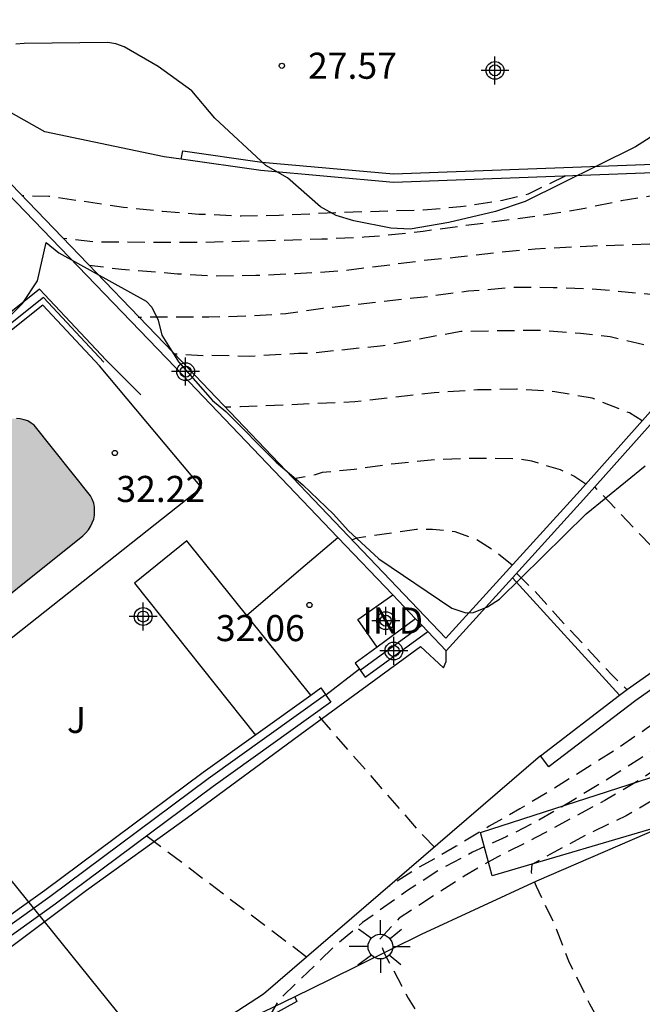
# Model space of a CAD drawing. Units: metres. Extents: x 580293 to 580645, y 4794790 to 4795041.
# Drawn here: x 580455 to 580473, y 4794835 to 4794863 of the extents above; entities that cross this region are included whole.
import ezdxf

# ---------------------------------------------------------------- set-up
doc = ezdxf.new("R2010")
doc.units = ezdxf.units.M
doc.header["$MEASUREMENT"] = 0
doc.linetypes.add('TRAZOS_NORMALES', pattern=[0.75, 0.5, -0.25])
for name, color, linetype in [('020194', 31, 'TRAZOS_NORMALES'), ('020195', 30, 'TRAZOS_NORMALES'), ('020204', 9, 'Continuous'), ('020308', 9, 'Continuous'), ('050109', 4, 'Continuous'), ('060106', 9, 'Continuous'), ('060113', 4, 'Continuous'), ('060130', 9, 'Continuous'), ('060134', 9, 'Continuous'), ('060144', 9, 'Continuous'), ('060145', 9, 'Continuous'), ('070105', 6, 'Continuous'), ('070106', 6, 'Continuous'), ('070108', 9, 'Continuous'), ('080107', 9, 'Continuous'), ('080301', 9, 'Continuous'), ('090117', 9, 'Continuous'), ('100105', 3, 'Continuous'), ('100106', 63, 'Continuous'), ('100107', 3, 'Continuous'), ('100301', 7, 'Continuous'), ('220104', 9, 'Continuous'), ('250206', 9, 'Continuous'), ('990505', 151, 'Continuous'), ('Centroides', 1, 'Continuous')]:
    doc.layers.add(name, color=color, linetype=linetype)
doc.styles.add('ARIAL', font='arial.ttf', dxfattribs={"height": 1})

# ---------------------------------------------------------------- blocks, each defined once
blk = doc.blocks.new('Centroide')
for points in [[(0, -0.402), (0, 0.402)], [(0.402, 0), (-0.402, 0)]]:
    blk.add_lwpolyline(points)
for radius in [0.256, 0.159]:
    blk.add_circle((0, 0), radius)
blk = doc.blocks.new('FAROLA')
for p, q in [((0, 0.355), (0, 0.755)), ((-0.63, 0.51), (-0.255, 0.245)), ((0.605, 0.49), (0.276, 0.223)), ((-0.355, 0), (-0.895, 0)), ((0.355, 0), (0.855, 0)), ((-0.65, -0.52), (-0.255, -0.24)), ((0.585, -0.52), (0.256, -0.246)), ((0, -0.355), (0, -0.755))]:
    blk.add_line(p, q)
blk.add_circle((0, 0), 0.355)
blk = doc.blocks.new('COTAPU')
blk.add_circle((0, 0), 0.075)

msp = doc.modelspace()

# ---------------------------------------------------------------- hatches: boundary and pattern name
at = {"layer": '990505'}
h = msp.add_hatch(color=256, dxfattribs=at)
h.dxf.hatch_style = 1
h.paths.add_polyline_path([(580457.06, 4794848.37), (580457.11, 4794848.47), (580457.15, 4794848.58), (580457.17, 4794848.69), (580457.17, 4794848.81), (580457.17, 4794848.92), (580457.15, 4794849.04), (580457.11, 4794849.15), (580457.06, 4794849.25), (580455.44, 4794851.28), (580455.35, 4794851.34), (580455.26, 4794851.4), (580455.15, 4794851.43), (580455.04, 4794851.46), (580454.93, 4794851.47), (580454.82, 4794851.47), (580454.71, 4794851.45), (580454.61, 4794851.41), (580454.51, 4794851.37), (580454.41, 4794851.31), (580454.33, 4794851.24), (580448.68, 4794846.72), (580448.6, 4794846.65), (580448.53, 4794846.56), (580448.46, 4794846.47), (580448.41, 4794846.38), (580448.37, 4794846.27), (580448.34, 4794846.16), (580448.32, 4794846.05), (580448.31, 4794845.94), (580448.32, 4794845.83), (580448.34, 4794845.72), (580448.37, 4794845.61), (580450.03, 4794843.54), (580450.12, 4794843.48), (580450.23, 4794843.43), (580450.33, 4794843.39), (580450.45, 4794843.37), (580450.56, 4794843.36), (580450.68, 4794843.36), (580450.79, 4794843.38), (580450.9, 4794843.41), (580451, 4794843.46), (580451.1, 4794843.51), (580451.2, 4794843.58), (580456.84, 4794848.1), (580456.92, 4794848.18), (580457, 4794848.27)])

# ---------------------------------------------------------------- linework, layer by layer
at = {"layer": '020194', "flags": 128}
for points, elevation in [([(580470.694, 4794858.439), (580469.639, 4794857.918), (580468.894, 4794857.737), (580467.694, 4794857.553), (580466.615, 4794857.459), (580464.313, 4794857.392), (580462.478, 4794857.306), (580461.388, 4794857.289), (580460.175, 4794857.339), (580459.129, 4794857.423), (580458.005, 4794857.54), (580455.857, 4794857.853), (580455.088, 4794857.875)], 28.14), ([(580477.214, 4794858.57), (580476.789, 4794858.439), (580472.308, 4794857.724), (580471.155, 4794857.489), (580469.927, 4794857.29), (580466.615, 4794856.85), (580465.563, 4794856.731), (580464.924, 4794856.679), (580463.704, 4794856.621), (580460.376, 4794856.531), (580457.259, 4794856.536), (580456.275, 4794856.645)], 28.64), ([(580476.681, 4794855.585), (580476.256, 4794855.903), (580475.654, 4794856.178), (580474.507, 4794856.44), (580473.55, 4794856.491), (580471.492, 4794856.425), (580469.835, 4794856.339), (580468.69, 4794856.234), (580467.623, 4794856.106), (580466.578, 4794856.001), (580464.332, 4794855.713), (580462.953, 4794855.628), (580461.808, 4794855.578), (580460.662, 4794855.562), (580459.561, 4794855.623), (580457.947, 4794855.749), (580457.022, 4794855.87)], 29.14), ([(580474.304, 4794852.966), (580473.933, 4794853.233), (580473.732, 4794853.321), (580473.531, 4794853.387), (580473.331, 4794853.486), (580473.119, 4794853.552), (580471.994, 4794853.814), (580471.137, 4794853.91), (580469.902, 4794854.004), (580467.7, 4794853.971), (580465.466, 4794853.56), (580463.309, 4794853.338), (580463.031, 4794853.337), (580461.63, 4794853.253), (580460.539, 4794853.281), (580460.339, 4794853.269), (580459.478, 4794853.324)], 30.14), ([(580472.913, 4794851.406), (580472.543, 4794851.629), (580471.475, 4794852.051), (580470.397, 4794852.239), (580469.305, 4794852.313), (580468.184, 4794852.29), (580466.937, 4794852.21), (580464.654, 4794851.947), (580461.368, 4794851.803), (580460.935, 4794851.799)], 30.64), ([(580471.291, 4794849.587), (580470.946, 4794849.815), (580470.566, 4794849.991), (580469.742, 4794850.243), (580469.33, 4794850.308), (580468.173, 4794850.325), (580466.961, 4794850.286), (580465.816, 4794850.169), (580464.637, 4794850.008), (580463.715, 4794849.914), (580463.515, 4794849.847), (580462.901, 4794849.74)], 31.14), ([(580475.24, 4794845.634), (580471.551, 4794849.502)], 31.14), ([(580469.173, 4794847.253), (580468.687, 4794847.646), (580468.129, 4794848), (580467.538, 4794848.208), (580466.882, 4794848.283), (580466.425, 4794848.281), (580464.714, 4794848.028), (580464.574, 4794847.986)], 31.64), ([(580525.74, 4794801.73), (580525.509, 4794801.769), (580525.34, 4794801.825), (580525.307, 4794801.994), (580525.291, 4794802.817), (580525.221, 4794804.016), (580524.868, 4794805.264), (580524.459, 4794806.058), (580524.186, 4794806.283), (580524.007, 4794806.39), (580521.913, 4794807.395), (580521.148, 4794807.839), (580520.446, 4794808.49), (580519.79, 4794809.388), (580519.296, 4794810.376), (580518.406, 4794812.429), (580518.363, 4794812.572), (580518.353, 4794812.683), (580518.365, 4794812.73), (580519.162, 4794813.981), (580519.591, 4794814.971), (580519.875, 4794816.034), (580519.958, 4794816.901), (580519.915, 4794819.119), (580519.863, 4794820.146), (580519.868, 4794821.183), (580519.986, 4794822.433), (580520.114, 4794823.513), (580520.176, 4794824.454), (580520.16, 4794825.721), (580520.098, 4794826.847), (580519.903, 4794827.96), (580519.584, 4794829.052), (580519.087, 4794830.141), (580518.515, 4794831.042), (580518.092, 4794831.606), (580517.363, 4794832.39), (580516.554, 4794833.164), (580515.674, 4794833.913), (580514.789, 4794834.635), (580513.002, 4794835.98), (580512.167, 4794836.573), (580511.225, 4794837.297), (580510.241, 4794837.965), (580509.27, 4794838.57), (580508.227, 4794839.195), (580507.38, 4794839.746), (580506.513, 4794840.35), (580505.64, 4794840.926), (580504.681, 4794841.531), (580503.712, 4794842.181), (580502.697, 4794842.789), (580501.652, 4794843.29), (580500.578, 4794843.739), (580498.409, 4794844.507), (580497.294, 4794844.83), (580495.036, 4794845.385), (580493.98, 4794845.686), (580492.932, 4794846.009), (580491.938, 4794846.343), (580490.923, 4794846.706), (580488.939, 4794847.445), (580487.814, 4794847.842), (580486.906, 4794848.077), (580486.677, 4794848.084), (580486.457, 4794848.068), (580486.027, 4794848.014), (580484.96, 4794847.678), (580483.88, 4794847.201), (580482.925, 4794846.636), (580482.328, 4794846.421), (580482.113, 4794846.407), (580481.474, 4794846.429), (580480.804, 4794846.569), (580480.589, 4794846.573), (580480.374, 4794846.547), (580479.943, 4794846.439), (580479.531, 4794846.274), (580478.925, 4794845.945), (580477.97, 4794845.229), (580477.027, 4794844.6), (580476.034, 4794844.158), (580474.925, 4794843.755), (580473.945, 4794843.198), (580473.029, 4794842.544), (580472.123, 4794841.929), (580470.317, 4794840.795), (580469.394, 4794840.247), (580468.512, 4794839.747), (580467.569, 4794839.172), (580466.5, 4794838.566), (580465.613, 4794838.006)], 33.64), ([(580491.565, 4794844.949), (580488.824, 4794846.453), (580488.239, 4794846.704), (580487.206, 4794847.036), (580486.586, 4794847.171), (580485.949, 4794847.192), (580485.729, 4794847.145), (580485.517, 4794847.066), (580485.329, 4794846.974), (580485.149, 4794846.86), (580484.801, 4794846.559), (580484.017, 4794845.785), (580483.506, 4794845.396), (580483.092, 4794845.208), (580482.874, 4794845.144), (580482.64, 4794845.104), (580482.42, 4794845.094), (580481.741, 4794845.179), (580480.694, 4794845.482), (580480.249, 4794845.587), (580479.594, 4794845.618), (580479.39, 4794845.574), (580479.182, 4794845.492), (580478.985, 4794845.38), (580477.973, 4794844.582), (580477.117, 4794843.99), (580476.073, 4794843.497), (580474.99, 4794843.15), (580474.802, 4794843.056), (580474.59, 4794842.925), (580473.677, 4794842.245), (580472.843, 4794841.683), (580471.866, 4794841.067), (580470.946, 4794840.51), (580469.903, 4794839.894), (580469, 4794839.443), (580468.032, 4794839), (580467.092, 4794838.497), (580466.169, 4794837.901), (580464.879, 4794836.979), (580464.03, 4794836.259), (580462.459, 4794834.739), (580462.173, 4794834.23), (580462.201, 4794834.015), (580462.206, 4794833.815), (580462.331, 4794832.728), (580462.971, 4794830.598), (580463.203, 4794829.944), (580463.362, 4794829.344), (580463.241, 4794829.159), (580462.212, 4794828.36), (580461.351, 4794827.739), (580458.463, 4794826.031), (580457.53, 4794825.531), (580456.508, 4794825.026), (580455.501, 4794824.555), (580454.509, 4794824.139), (580453.448, 4794823.775), (580452.396, 4794823.442), (580451.355, 4794823.066), (580449.229, 4794822.258), (580448.218, 4794821.81), (580447.144, 4794821.262), (580446.075, 4794820.752), (580445.039, 4794820.084), (580444.186, 4794819.269), (580442.376, 4794817.069), (580441.584, 4794816.211), (580439.368, 4794813.477), (580438.606, 4794812.666), (580437.844, 4794811.783), (580437.322, 4794810.842), (580436.859, 4794809.752), (580436.463, 4794808.667), (580435.599, 4794806.614), (580435.197, 4794805.614), (580434.703, 4794804.558), (580434.111, 4794803.525), (580433.417, 4794802.164), (580432.296, 4794798.794), (580431.316, 4794796.739), (580430.059, 4794794.176), (580428.063, 4794790.275)], 34.14), ([(580469.302, 4794847.024), (580469.755, 4794846.578), (580470.652, 4794845.588), (580472.049, 4794844.089), (580472.475, 4794843.678)], 31.64), ([(580490.394, 4794843.237), (580489.6, 4794843.974), (580488.696, 4794844.601), (580487.762, 4794845.165), (580486.781, 4794845.613), (580485.909, 4794845.792), (580485.709, 4794845.789), (580485.496, 4794845.747), (580485.301, 4794845.675), (580485.116, 4794845.576), (580484.956, 4794845.448), (580484.189, 4794844.674), (580483.363, 4794843.922), (580482.785, 4794843.563), (580482.556, 4794843.501), (580481.388, 4794843.393), (580479.242, 4794843.403), (580478.328, 4794843.268), (580477.741, 4794843.013), (580477.578, 4794842.894), (580477.428, 4794842.729), (580477.304, 4794842.533), (580477.166, 4794842.363), (580477.006, 4794842.237), (580476.806, 4794842.133), (580476.616, 4794842.061), (580475.555, 4794841.704), (580474.397, 4794841.201), (580472.453, 4794840.048), (580471.428, 4794839.56), (580470.486, 4794839.065), (580469.738, 4794838.644), (580469.719, 4794838.429), (580469.783, 4794838.219), (580469.862, 4794838.024), (580470.355, 4794837), (580470.797, 4794835.878), (580471.396, 4794834.647), (580471.83, 4794833.856), (580472.055, 4794833.532), (580472.166, 4794833.406), (580472.218, 4794833.303), (580472.197, 4794833.193), (580470.694, 4794832.44), (580469.732, 4794831.928), (580468.77, 4794831.314), (580466.712, 4794830.193), (580465.759, 4794829.651), (580463.807, 4794828.453), (580460.967, 4794826.61), (580459.13, 4794825.538), (580457.447, 4794824.524)], 35.14), ([(580466.94, 4794839.148), (580466.634, 4794839.463), (580463.644, 4794842.882), (580463.523, 4794842.998)], 32.64), ([(580463.268, 4794835.985), (580458.67, 4794839.467)], 33.14)]:
    msp.add_lwpolyline(points, dxfattribs=dict(at, elevation=elevation))
at = {"layer": '020195', "flags": 128}
for points, elevation in [([(580475.605, 4794854.414), (580475.194, 4794854.674), (580473.858, 4794854.968), (580471.599, 4794855.18), (580470.352, 4794855.23), (580469.273, 4794855.236), (580467.917, 4794855.129), (580466.905, 4794854.991), (580463.737, 4794854.631), (580462.669, 4794854.481), (580461.569, 4794854.409), (580460.456, 4794854.382), (580458.877, 4794854.385), (580458.432, 4794854.372)], 29.64), ([(580505.691, 4794838.694), (580503.97, 4794839.97), (580503.058, 4794840.612), (580502.149, 4794841.176), (580501.196, 4794841.653), (580500.137, 4794842.048), (580499.509, 4794842.257), (580498.475, 4794842.477), (580497.386, 4794842.563), (580496.567, 4794842.367), (580495.446, 4794841.774), (580494.558, 4794841.093), (580494.199, 4794840.866), (580493.976, 4794840.858), (580493.759, 4794840.936), (580493.59, 4794841.061), (580492.725, 4794841.82), (580491.968, 4794842.51), (580490.444, 4794844.056), (580489.648, 4794844.784), (580488.697, 4794845.424), (580487.717, 4794845.935), (580486.653, 4794846.338), (580485.627, 4794846.609), (580485.4, 4794846.564), (580485.212, 4794846.464), (580485.035, 4794846.308), (580484.895, 4794846.146), (580484.638, 4794845.772), (580484.03, 4794844.789), (580483.251, 4794843.98), (580483.061, 4794843.903), (580482.861, 4794843.86), (580482.654, 4794843.854), (580482.442, 4794843.888), (580480.067, 4794844.711), (580479.211, 4794844.927), (580478.782, 4794844.93), (580478.567, 4794844.872), (580478.372, 4794844.767), (580478.21, 4794844.645), (580477.276, 4794843.717), (580476.37, 4794843.086), (580475.552, 4794842.652), (580474.766, 4794842.295), (580473.757, 4794841.683), (580472.819, 4794841.071), (580471.839, 4794840.488), (580469.859, 4794839.422), (580468.76, 4794838.871), (580467.795, 4794838.311), (580465.929, 4794837.11), (580465.366, 4794836.495), (580465.424, 4794836.295), (580465.502, 4794836.1), (580466.188, 4794834.805), (580466.739, 4794833.9), (580467.246, 4794832.945), (580467.793, 4794831.963), (580467.868, 4794831.568), (580467.735, 4794831.39), (580466.916, 4794830.613), (580465.976, 4794830.004), (580463.955, 4794828.903), (580462.067, 4794827.814), (580461.169, 4794827.217), (580459.32, 4794826.064), (580457.291, 4794825.121), (580455.339, 4794824.175), (580454.344, 4794823.781), (580451.209, 4794822.609), (580450.245, 4794822.133), (580449.467, 4794821.698), (580448.805, 4794821.405), (580447.88, 4794820.903), (580446.954, 4794820.316), (580446.104, 4794819.525), (580444.688, 4794818.087)], 34.64)]:
    msp.add_lwpolyline(points, dxfattribs=dict(at, elevation=elevation))
at = {"layer": '050109', "flags": 128}
msp.add_lwpolyline([(580451.2, 4794843.58), (580456.84, 4794848.1), (580456.92, 4794848.18), (580457, 4794848.27), (580457.06, 4794848.37), (580457.11, 4794848.47), (580457.15, 4794848.58), (580457.17, 4794848.69), (580457.17, 4794848.81), (580457.17, 4794848.92), (580457.15, 4794849.04), (580457.11, 4794849.15), (580457.06, 4794849.25), (580455.44, 4794851.28), (580455.35, 4794851.34), (580455.26, 4794851.4), (580455.15, 4794851.43), (580455.04, 4794851.46), (580454.93, 4794851.47)], dxfattribs=at)
at = {"layer": '060106', "flags": 128}
for points in [[(580473.395, 4794839.69), (580469.876, 4794838.174), (580466.557, 4794836.638), (580463.926, 4794835.33), (580462.928, 4794834.843)], [(580462.928, 4794834.843), (580462.018, 4794834.399), (580459.61, 4794832.852)]]:
    msp.add_lwpolyline(points, dxfattribs=at)
at = {"layer": '060113', "flags": 128}
msp.add_lwpolyline([(580433.911, 4794823.233), (580434.024, 4794823.021), (580434.849, 4794822.94), (580437.733, 4794824.634), (580442.208, 4794827.376), (580444.995, 4794829.167), (580448.507, 4794831.744), (580451.325, 4794833.803), (580454.1, 4794835.787), (580456.939, 4794837.911), (580459.843, 4794840.003), (580463.226, 4794842.492), (580466.546, 4794844.918), (580467.202, 4794844.3), (580467.277, 4794844.482), (580467.275, 4794844.793)], dxfattribs=at)
at = {"layer": '060130', "flags": 128}
msp.add_lwpolyline([(580469.181, 4794846.891), (580472.261, 4794843.514)], dxfattribs=at)
at = {"layer": '060134', "flags": 128}
msp.add_lwpolyline([(580462.928, 4794834.843), (580462.986, 4794834.714), (580461.149, 4794833.698), (580459.61, 4794832.852)], dxfattribs=at)
at = {"layer": '060144', "flags": 128}
msp.add_lwpolyline([(580457.446, 4794853.09), (580455.712, 4794854.945), (580445.796, 4794847.025)], dxfattribs=at)
at = {"layer": '060145', "flags": 128}
msp.add_lwpolyline([(580461.54, 4794845.81), (580463.1, 4794847.15), (580464.169, 4794848.048)], dxfattribs=at)
at = {"layer": '070105', "flags": 128}
for points in [[(580459.666, 4794858.925), (580459.176, 4794858.995), (580455.748, 4794859.714), (580453.365, 4794861.051), (580450.501, 4794863.63)], [(580452.322, 4794860.743), (580459.672, 4794853.123), (580467.271, 4794845.16), (580471.127, 4794849.403), (580475.262, 4794854.04), (580477.288, 4794856.246), (580477.491, 4794856.506), (580477.67, 4794856.749), (580477.875, 4794857.283), (580477.826, 4794857.729), (580477.469, 4794858.379), (580477.271, 4794858.538), (580477.05, 4794858.664), (580476.327, 4794858.652), (580465.762, 4794858.252), (580461.951, 4794858.598), (580459.666, 4794858.925)], [(580464.169, 4794848.048), (580459.492, 4794852.95), (580452.125, 4794860.587)], [(580459.666, 4794858.925), (580459.71, 4794859.168), (580461.978, 4794858.843), (580465.766, 4794858.5), (580476.317, 4794858.899), (580477.113, 4794858.911), (580477.41, 4794858.743), (580477.664, 4794858.542), (580478.073, 4794857.806), (580478.137, 4794857.249), (580477.894, 4794856.618), (580477.69, 4794856.346), (580477.472, 4794856.077), (580475.447, 4794853.872), (580471.313, 4794849.236), (580469.181, 4794846.891)], [(580472.261, 4794843.514), (580472.492, 4794843.69), (580474.517, 4794845.117), (580476.511, 4794846.543), (580478.246, 4794848.261), (580480.174, 4794850.259), (580486.236, 4794856.059)], [(580486.568, 4794855.712), (580480.455, 4794849.974), (580478.531, 4794847.98), (580476.77, 4794846.236), (580474.749, 4794844.791), (580472.729, 4794843.368), (580470.243, 4794841.466), (580470.227, 4794841.452), (580469.991, 4794841.777)], [(580458.502, 4794852.152), (580457.504, 4794853.145), (580455.593, 4794855.189), (580448.951, 4794849.882), (580448.361, 4794849.411)], [(580465.744, 4794846.397), (580464.169, 4794848.048)], [(580469.181, 4794846.891), (580467.275, 4794844.793)], [(580466.402, 4794845.708), (580465.744, 4794846.397)], [(580466.402, 4794845.708), (580465.292, 4794844.9)], [(580466.575, 4794845.526), (580466.402, 4794845.708)], [(580466.75, 4794845.343), (580466.575, 4794845.526)], [(580464.808, 4794844.238), (580464.955, 4794844.036), (580466.75, 4794845.343)], [(580467.275, 4794844.793), (580466.75, 4794845.343)], [(580465.292, 4794844.9), (580464.661, 4794844.44), (580464.788, 4794844.266)], [(580464.788, 4794844.266), (580464.808, 4794844.238)], [(580463.386, 4794843.515), (580463.677, 4794843.723)], [(580463.677, 4794843.723), (580463.812, 4794843.535)], [(580463.822, 4794843.52), (580463.968, 4794843.317), (580460.588, 4794840.895), (580456.041, 4794837.51), (580449.444, 4794832.777), (580446.22, 4794830.416), (580444.118, 4794828.863), (580444.078, 4794828.838)], [(580455.277, 4794837.577), (580455.746, 4794837.914), (580460.293, 4794841.299), (580463.386, 4794843.515)], [(580463.812, 4794843.535), (580463.822, 4794843.52)], [(580469.991, 4794841.777), (580472.261, 4794843.514)], [(580469.991, 4794841.777), (580462.028, 4794834.917), (580458.697, 4794832.755)], [(580444.154, 4794829.511), (580445.924, 4794830.819), (580449.151, 4794833.182), (580455.277, 4794837.577)]]:
    msp.add_lwpolyline(points, dxfattribs=at)
at = {"layer": '070106', "flags": 128}
msp.add_lwpolyline([(580464.788, 4794844.266), (580463.822, 4794843.52)], dxfattribs=at)
at = {"layer": '070108', "flags": 128}
for points in [[(580464.808, 4794844.238), (580466.575, 4794845.526)], [(580443.947, 4794829.073), (580446.023, 4794830.606), (580449.271, 4794832.983), (580455.886, 4794837.73), (580460.439, 4794841.119), (580463.812, 4794843.535)]]:
    msp.add_lwpolyline(points, dxfattribs=at)
at = {"layer": '080107', "flags": 128}
msp.add_lwpolyline([(580465.292, 4794844.9), (580464.743, 4794845.691), (580465.744, 4794846.397)], dxfattribs=at)
at = {"layer": '090117', "flags": 128}
msp.add_lwpolyline([(580463.386, 4794843.515), (580459.83, 4794847.95), (580458.32, 4794846.74), (580461.8, 4794842.37)], dxfattribs=at)
at = {"layer": '100105', "flags": 128}
for points in [[(580457.32, 4794852.98), (580455.69, 4794854.73), (580445.89, 4794846.9)], [(580450.09, 4794841.45), (580460.25, 4794849.49), (580457.32, 4794852.98)]]:
    msp.add_lwpolyline(points, dxfattribs=at)
at = {"layer": '100106', "flags": 128}
for points in [[(580474.121, 4794860.174), (580472.722, 4794859.279), (580469.549, 4794857.71), (580468.693, 4794857.417), (580467.356, 4794857.1), (580466.243, 4794856.913), (580465.686, 4794856.942), (580464.624, 4794857.151), (580464.12, 4794857.31), (580463.669, 4794857.554), (580462.722, 4794858.385), (580462.099, 4794858.746), (580460.636, 4794860.1), (580459.968, 4794860.889), (580459.001, 4794861.591), (580458.024, 4794862.154), (580457.788, 4794862.239), (580457.552, 4794862.281), (580455.153, 4794862.248), (580454.917, 4794862.236)], [(580454.56, 4794854.23), (580455.1, 4794854.78), (580455.54, 4794855.43), (580455.78, 4794856.531)], [(580455.78, 4794856.531), (580455.78, 4794856.531), (580456.145, 4794856.233), (580458.658, 4794854.842), (580458.82, 4794854.671), (580459.004, 4794854.297), (580459.113, 4794853.869), (580459.588, 4794853.1), (580460.568, 4794851.991), (580460.944, 4794851.671), (580462.397, 4794850.211), (580463.161, 4794849.561), (580464.043, 4794848.719), (580464.463, 4794848.25), (580465.345, 4794847.44), (580467.441, 4794846.015), (580467.848, 4794845.888), (580468.062, 4794845.889), (580468.469, 4794846.052), (580468.81, 4794846.278), (580471.305, 4794848.732), (580473.002, 4794850.111)]]:
    msp.add_lwpolyline(points, dxfattribs=at)
at = {"layer": '100107', "flags": 128}
msp.add_lwpolyline([(580473.74, 4794839.839), (580468.601, 4794838.319), (580468.263, 4794839.57), (580473.128, 4794841.136), (580477.797, 4794841.73)], dxfattribs=at)
at = {"layer": '220104', "flags": 128}
msp.add_lwpolyline([(580466.798, 4794823.274), (580325.868, 4794998.197)], dxfattribs=at)

# ---------------------------------------------------------------- block references
at = {"layer": '020204'}
for p, rotation in [((580462.558, 4794861.611, 27.565), 359.9987685839998), ((580463.35, 4794846.11, 32.06), 359.99)]:
    msp.add_blockref('COTAPU', p, dxfattribs=dict(at, rotation=rotation))
msp.add_blockref('COTAPU', (580457.76, 4794850.48, 32.22), dxfattribs=at)
at = {"layer": '250206', "rotation": 359.9987685839998}
msp.add_blockref('FAROLA', (580465.389, 4794836.289), dxfattribs=at)
at = {"layer": 'Centroides', "rotation": 359.9987685839998}
for p in [(580468.682, 4794861.477), (580459.792, 4794852.817), (580458.572, 4794845.777), (580465.542, 4794845.657), (580465.772, 4794844.787)]:
    msp.add_blockref('Centroide', p, dxfattribs=at)

# ---------------------------------------------------------------- texts
at = {"layer": '020308', "style": 'ARIAL'}
for s, rotation, p in [('27.57', 359.9988, (580463.308, 4794861.236)), ('32.06', 359.99, (580460.66, 4794845.07))]:
    msp.add_text(s, height=0.75, rotation=rotation, dxfattribs=at).set_placement(p)
msp.add_text('32.22', height=0.75, dxfattribs=at).set_placement((580457.8, 4794849.07))
at = {"layer": '080301', "style": 'ARIAL'}
msp.add_text('IND', height=0.75, rotation=359.9988, dxfattribs=at).set_placement((580464.872, 4794845.287))
at = {"layer": '100301', "style": 'ARIAL'}
msp.add_text('J', height=0.75, dxfattribs=at).set_placement((580456.38, 4794842.43))

doc.saveas('drawing.dxf')
